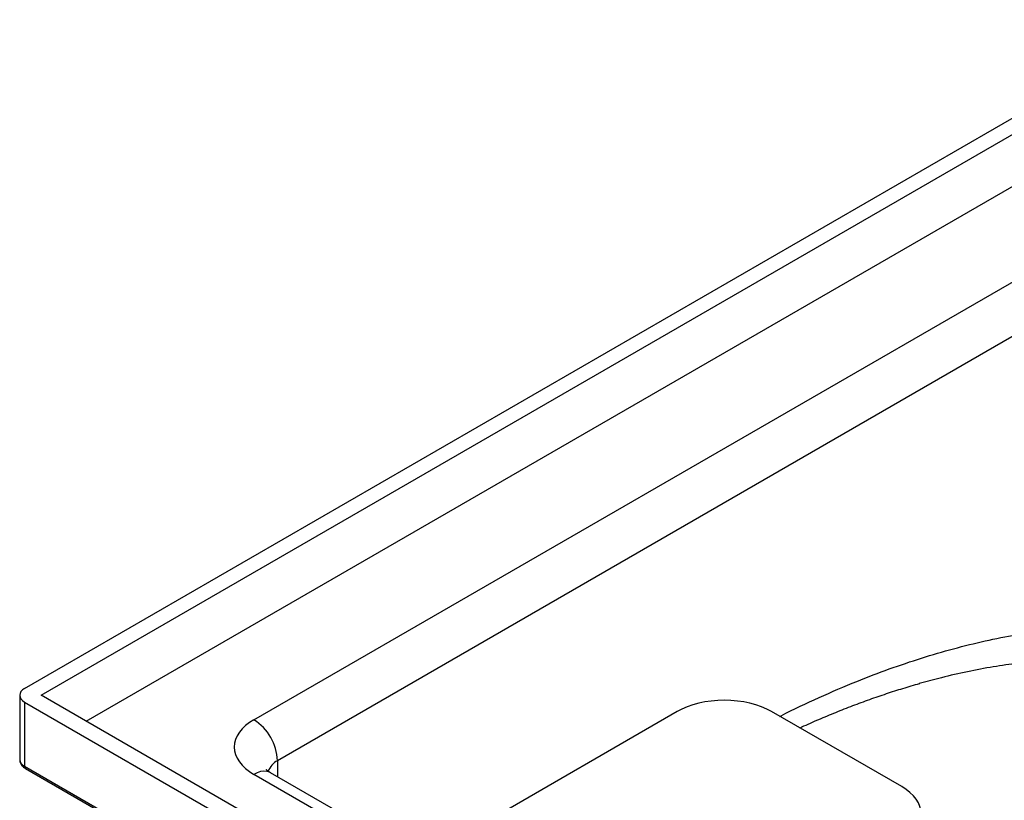
# Model space of a CAD drawing. Units: millimetres. Extents: x 168 to 17472, y 168 to 12306.
# Drawn here: x 13994 to 14583, y 8896 to 9363 of the extents above; entities that cross this region are included whole.
import ezdxf

# ---------------------------------------------------------------- set-up
doc = ezdxf.new("R2010")
doc.units = ezdxf.units.MM
doc.header["$LTSCALE"] = 42
doc.linetypes.add('SLD-Solid', pattern=[0])

msp = doc.modelspace()

# ---------------------------------------------------------------- linework, layer by layer
at = {"color": 7, "linetype": 'SLD-Solid', "lineweight": 25}
for p, q in [((13997.15, 8962.48), (14690.12, 9362.52)), ((14007.05, 8958.4), (14697.19, 9356.8)), ((14033.93, 8942.88), (14697.19, 9325.77)), ((14134.33, 8943.69), (14668.9, 9252.3)), ((14683.05, 9227.8), (14148.47, 8919.2)), ((14544.1, 8968.48), (14532.38, 8965.34)), ((13994.22, 8958.4), (13994.22, 8920.02)), ((13997.15, 8954.31), (14831.54, 8472.63)), ((13997.15, 8954.31), (13997.15, 8915.94)), ((14838.61, 8478.35), (14007.05, 8958.4)), ((14387.48, 8948.59), (14242.52, 8864.91)), ((14521.83, 8903.69), (14444.05, 8948.59)), ((14148.47, 8919.2), (14148.47, 8909.64)), ((13997.15, 8915.94), (14831.54, 8434.26)), ((13997.77, 8914.56), (14832.16, 8432.88)), ((14820.33, 8521.79), (14144.33, 8912.03)), ((14810.33, 8520.8), (14134.33, 8911.04))]:
    msp.add_line(p, q, dxfattribs=at)
at = {"color": 7, "linetype": 'SLD-Solid', "lineweight": 25, "flags": 128}
for points in [[(13997.15, 8962.48), (13995.91, 8961.6), (13994.99, 8960.6), (13994.42, 8959.52), (13994.22, 8958.4), (13994.42, 8957.27), (13994.99, 8956.19), (13995.91, 8955.19), (13997.15, 8954.31)], [(14444.05, 8948.59), (14441.14, 8950.12), (14437.98, 8951.47), (14434.62, 8952.63), (14431.07, 8953.6), (14427.37, 8954.36), (14423.56, 8954.91), (14419.68, 8955.25), (14415.76, 8955.36), (14411.84, 8955.25), (14407.96, 8954.91), (14404.15, 8954.36), (14400.45, 8953.6), (14396.9, 8952.63), (14393.54, 8951.47), (14390.39, 8950.12), (14387.48, 8948.59)], [(14134.33, 8943.69), (14131.7, 8942.02), (14129.36, 8940.2), (14127.34, 8938.25), (14125.66, 8936.2), (14124.34, 8934.07), (14123.39, 8931.87), (14122.81, 8929.63), (14122.62, 8927.37), (14122.81, 8925.1), (14123.39, 8922.86), (14124.34, 8920.66), (14125.66, 8918.53), (14127.34, 8916.48), (14129.36, 8914.54), (14131.7, 8912.72), (14134.33, 8911.04)], [(14144.33, 8912.03), (14143.59, 8912.4), (14141.98, 8912.86), (14140.21, 8912.95), (14138.32, 8912.68), (14136.34, 8912.03), (14134.33, 8911.04)], [(14521.83, 8871.03), (14524.46, 8872.71), (14526.8, 8874.53), (14528.82, 8876.48), (14530.5, 8878.53), (14531.82, 8880.66), (14532.77, 8882.86), (14533.35, 8885.1), (14533.54, 8887.36), (14533.35, 8889.63), (14532.77, 8891.87), (14531.82, 8894.07), (14530.5, 8896.2), (14528.82, 8898.25), (14526.8, 8900.19), (14524.46, 8902.01), (14521.83, 8903.69)]]:
    msp.add_lwpolyline(points, dxfattribs=at)
at = {"color": 7, "linetype": 'SLD-Solid', "lineweight": 25}
for centre, radius, start, end in [((14117.89, 8917.87), 30.61, 2.48713, 57.51287), ((13999.23, 8920.52), 5.03, 185.6948, 245.62534), ((14153.46, 8909.14), 11.22, 116.34858, 160.54317), ((13998.58, 8915.75), 1.44, 172.74417, 235.94365)]:
    msp.add_arc(centre, radius, start, end, dxfattribs=at)
for points, knots in [([(14448.97, 8945.75), (14449.21, 8945.87), (14457.04, 8950.02), (14472.41, 8957.11), (14494, 8966.47), (14514.43, 8974.24), (14533.71, 8980.76), (14552.84, 8986.35), (14571.77, 8991.03), (14590.71, 8994.83), (14609.63, 8997.69), (14628.49, 8999.59), (14647.05, 9000.47), (14665.29, 9000.41), (14677.13, 8999.52), (14683.05, 8999.08)], [0, 0, 0, 0, 0.0028849, 0.0952934, 0.1876174, 0.2673517, 0.3471676, 0.4270109, 0.5068269, 0.5865611, 0.6691883, 0.7519063, 0.8346548, 0.9173728, 1, 1, 1, 1]), ([(14662.45, 8979.08), (14657.9, 8979.44), (14648.79, 8980.16), (14634.83, 8980.44), (14620.63, 8980.15), (14606.18, 8979.22), (14591.5, 8977.65), (14576.51, 8975.45), (14561.2, 8972.52), (14550.34, 8970.17), (14544.59, 8968.62), (14544.1, 8968.48)], [0, 0, 0, 0, 0.121996, 0.24402, 0.366016, 0.48906, 0.612132, 0.735176, 0.861563, 0.987983, 1, 1, 1, 1]), ([(14460.91, 8938.86), (14461.29, 8939.04), (14465.11, 8940.82), (14472.28, 8943.94), (14482.48, 8948.21), (14492.62, 8952.2), (14502.73, 8955.93), (14512.72, 8959.38), (14522.66, 8962.53), (14529.28, 8964.55), (14532.59, 8965.44), (14532.61, 8965.44)], [0, 0, 0, 0, 0.015642, 0.156844, 0.295777, 0.43728, 0.578393, 0.718548, 0.857429, 0.99948, 1, 1, 1, 1]), ([(13994.27, 8920.03), (13994.26, 8919.79), (13994.24, 8919.11), (13994.56, 8918.04), (13995.14, 8916.9), (13995.99, 8915.87), (13996.9, 8915.1), (13997.54, 8914.71), (13997.77, 8914.56)], [0, 0, 0, 0, 0.108474, 0.298498, 0.487029, 0.680594, 0.884118, 1, 1, 1, 1]), ([(14144.33, 8912.03), (14144.13, 8912.15), (14143.57, 8912.48), (14142.85, 8912.99), (14142.28, 8913.47), (14141.96, 8913.8), (14141.93, 8913.84), (14141.91, 8913.86)], [0, 0, 0, 0, 0.119731, 0.339291, 0.559036, 0.780576, 1, 1, 1, 1])]:
    msp.add_open_spline(points, degree=3, knots=knots, dxfattribs=at)

doc.saveas('drawing.dxf')
